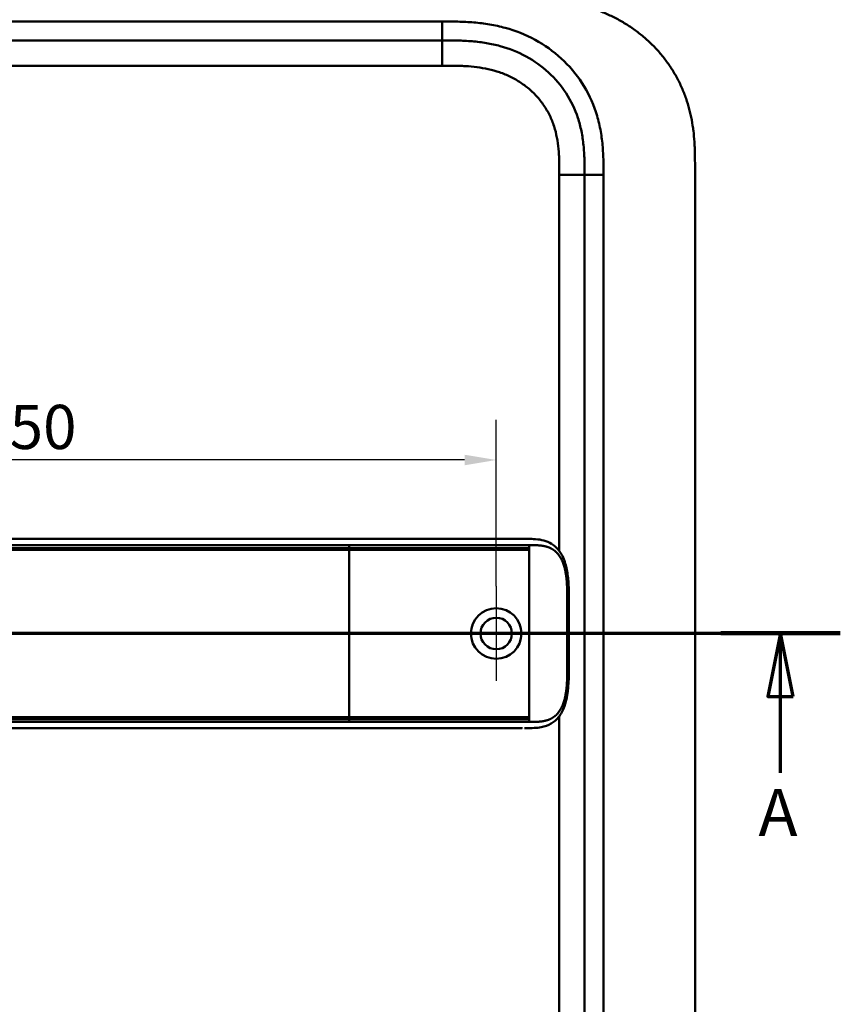
# Model space of a CAD drawing. Units: millimetres. Extents: x 86 to 512, y 44 to 529.
# Drawn here: x 216 to 347, y 211 to 367 of the extents above; entities that cross this region are included whole.
import ezdxf

# ---------------------------------------------------------------- set-up
doc = ezdxf.new("R2010")
doc.units = ezdxf.units.MM
doc.header["$LTSCALE"] = 2
for name, color, linetype, lineweight in [('Bemaßungen(DIN)', 7, 'Continuous', 25), ('Mittelpunktmarkierung(DIN)', 7, 'Continuous', 25), ('Schnittansichtslinien(DIN)', 7, 'Continuous', 70), ('Sichtbare Kanten(DIN)', 7, 'Continuous', 50), ('Sichtbare tangentiale Kanten(DIN)', 7, 'Continuous', 50), ('Skizziergeometrie(DIN)', 7, 'Continuous', 50)]:
    doc.layers.add(name, color=color, linetype=linetype, lineweight=lineweight)
doc.styles.add('Aktuell-DINGroßer Text', font='arial.ttf')
doc.styles.add('STANDARD-DIN~0', font='arial.ttf')
doc.dimstyles.new('CAD-LAN', dxfattribs={"dimscale": 2, "dimtxt": 3.5, "dimasz": 2.5, "dimexe": 3.175, "dimexo": 0, "dimgap": 0.8, "dimtad": 1, "dimrnd": 1e-08, "dimtxsty": 'STANDARD-DIN~0', "dimcen": 0.09, "dimdle": 10, "dimclrd": 250, "dimclre": 250, "dimclrt": 250, "dimadec": 0, "dimazin": 2, "dimtfac": 1, "dimtmove": 0, "dimatfit": 3, "dimfxl": 1, "dimtolj": 1, "dimtzin": 0, "dimlwd": 25, "dimlwe": 25, "dimarcsym": 0})

# ---------------------------------------------------------------- blocks, each defined once
blk = doc.blocks.new('2DTransSchnitt0')
at = {"layer": 'Schnittansichtslinien(DIN)', "linetype": 'Continuous'}
for p, q in [((43.241, 135.037), (173.253, 135.037)), ((47.975, 135.037), (46.975, 130.037)), ((47.975, 130.037), (47.975, 135.037)), ((48.975, 130.037), (47.975, 135.037)), ((168.519, 135.037), (167.519, 130.037)), ((168.519, 130.037), (168.519, 135.037)), ((169.519, 130.037), (168.519, 135.037)), ((46.975, 130.037), (48.975, 130.037)), ((47.975, 123.973), (47.975, 130.037)), ((167.519, 130.037), (169.519, 130.037)), ((168.519, 123.973), (168.519, 130.037))]:
    blk.add_line(p, q, dxfattribs=at)
at = {"layer": 'Schnittansichtslinien(DIN)', "linetype": 'Continuous', "lineweight": 140}
for p, q in [((43.241, 135.037), (52.709, 135.037)), ((163.785, 135.037), (173.253, 135.037))]:
    blk.add_line(p, q, dxfattribs=at)
at = {"layer": 'Schnittansichtslinien(DIN)', "linetype": 'Continuous', "flags": 128}
for points in [[(48.975, 130.037), (47.975, 135.037), (46.975, 130.037), (48.975, 130.037)], [(169.519, 130.037), (168.519, 135.037), (167.519, 130.037), (169.519, 130.037)]]:
    blk.add_lwpolyline(points, dxfattribs=at)
at = {"layer": 'Schnittansichtslinien(DIN)'}
for points in [[(48.975, 130.037), (47.975, 135.037), (46.975, 130.037), (48.975, 130.037)], [(169.519, 130.037), (168.519, 135.037), (167.519, 130.037), (169.519, 130.037)]]:
    blk.add_solid(points, dxfattribs=at)
at = {"layer": 'Schnittansichtslinien(DIN)', "char_height": 3.734, "attachment_point": 7, "style": 'Aktuell-DINGroßer Text'}
for insert in [(46.222, 117.803), (166.766, 117.803)]:
    blk.add_mtext('A', dxfattribs=dict(at, insert=insert))
blk = doc.blocks.new('*D19')
at = {"layer": 'Bemaßungen(DIN)', "color": 250, "linetype": 'Continuous', "lineweight": 25}
for p, q in [((284.49, 270.04), (165.38, 270.04)), ((171.73, 265.04), (171.73, 253.54)), ((151.19, 248.54), (178.08, 248.54)), ((171.73, 248.54), (171.73, 218.65))]:
    blk.add_line(p, q, dxfattribs=at)
at = {"layer": 'Bemaßungen(DIN)', "color": 250, "linetype": 'Continuous'}
for points in [[(170.9, 265.04), (172.57, 265.04), (171.73, 270.04)], [(170.9, 253.54), (172.57, 253.54), (171.73, 248.54)]]:
    blk.add_solid(points, dxfattribs=at)
at = {"layer": 'Defpoints', "color": 0, "linetype": 'Continuous'}
for p in [(171.73, 270.04), (284.49, 270.04), (151.19, 248.54)]:
    blk.add_point(p, dxfattribs=at)
at = {"layer": 'Bemaßungen(DIN)', "color": 250, "linetype": 'Continuous', "lineweight": 25, "insert": (161.72, 220.25), "char_height": 7, "attachment_point": 1, "rotation": 90, "style": 'STANDARD-DIN~0'}
blk.add_mtext('\\A1;21,5', dxfattribs=at)
blk = doc.blocks.new('*D20')
at = {"layer": 'Bemaßungen(DIN)', "color": 250, "linetype": 'Continuous', "lineweight": 25}
for p, q in [((141.99, 257.74), (141.99, 303.89)), ((291.99, 277.54), (291.99, 303.89)), ((286.99, 297.54), (146.99, 297.54))]:
    blk.add_line(p, q, dxfattribs=at)
at = {"layer": 'Bemaßungen(DIN)', "color": 250, "linetype": 'Continuous'}
for points in [[(146.99, 298.37), (146.99, 296.7), (141.99, 297.54)], [(286.99, 298.37), (286.99, 296.7), (291.99, 297.54)]]:
    blk.add_solid(points, dxfattribs=at)
at = {"layer": 'Defpoints', "color": 0, "linetype": 'Continuous'}
for p in [(141.99, 297.54), (291.99, 277.54), (141.99, 257.74)]:
    blk.add_point(p, dxfattribs=at)
at = {"layer": 'Bemaßungen(DIN)', "color": 250, "linetype": 'Continuous', "lineweight": 25, "insert": (209.6, 306.28), "char_height": 7, "attachment_point": 1, "style": 'STANDARD-DIN~0'}
blk.add_mtext('\\A1;150', dxfattribs=at)

msp = doc.modelspace()

# ---------------------------------------------------------------- linework, layer by layer
at = {"layer": 'Mittelpunktmarkierung(DIN)', "linetype": 'Continuous'}
for p, q in [((291.988, 277.537), (291.988, 262.537)), ((299.488, 270.037), (284.488, 270.037))]:
    msp.add_line(p, q, dxfattribs=at)
at = {"layer": 'Sichtbare Kanten(DIN)'}
for p, q in [((283.45, 364.037), (138.526, 364.037)), ((323.488, 343.753), (323.488, 152.321)), ((305.988, 153.321), (305.988, 342.753)), ((268.703, 285.034), (141.851, 285.034)), ((141.851, 255.034), (268.703, 255.034)), ((296.112, 255.034), (296.113, 255.034))]:
    msp.add_line(p, q, dxfattribs=at)
for points, degree, knots in [([(323.488, 343.753), (323.488, 344.307), (323.488, 345.423), (323.454, 346.838), (323.377, 348.264), (323.274, 349.413), (323.078, 350.852), (322.864, 352.004), (322.516, 353.438), (322.17, 354.576), (321.649, 355.981), (321.162, 357.087), (320.464, 358.437), (319.834, 359.488), (318.963, 360.758), (318.199, 361.735), (317.167, 362.899), (316.282, 363.782), (315.108, 364.819), (314.118, 365.591), (312.826, 366.481), (311.751, 367.129), (310.366, 367.858), (309.228, 368.374), (307.778, 368.934), (306.598, 369.316), (305.108, 369.71), (303.908, 369.963), (302.404, 370.204), (301.201, 370.343), (299.703, 370.458), (298.213, 370.521), (297.035, 370.535), (296.449, 370.537)], 3, [0.02325826, 0.02325826, 0.02325826, 0.02325826, 0.06395542, 0.10465258, 0.12500117, 0.16569833, 0.18604691, 0.22674407, 0.24709266, 0.28778982, 0.3081384, 0.34883556, 0.36918415, 0.40988131, 0.43022989, 0.47092705, 0.49127564, 0.5319728, 0.55232138, 0.59301854, 0.61336713, 0.65406429, 0.67441287, 0.71511003, 0.73545861, 0.77615578, 0.79650436, 0.83720152, 0.8575501, 0.89824727, 0.91859585, 0.95929301, 0.99999018, 0.99999018, 0.99999018, 0.99999018]), ([(305.988, 342.753), (305.988, 343.553), (305.987, 345.137), (305.856, 347.443), (305.526, 349.66), (304.779, 352.489), (303.22, 355.767), (300.389, 359.11), (296.805, 361.652), (293.371, 363.015), (290.454, 363.652), (288.188, 363.929), (285.851, 364.036), (284.255, 364.037), (283.45, 364.037)], 3, [0, 0, 0, 0, 0.2435013, 0.4870027, 0.730504, 0.9740054, 1.4610081, 1.9480107, 2.4350134, 2.9220161, 3.1655175, 3.4090188, 3.6525201, 3.8960223, 3.8960223, 3.8960223, 3.8960223]), ([(268.707, 285.034), (272.727, 285.034), (276.756, 285.034), (282.209, 285.034), (283.649, 285.034), (285.552, 285.034), (286.026, 285.034), (286.655, 285.034), (286.812, 285.034), (288.545, 285.034), (290.111, 285.034), (292.598, 285.034), (293.584, 285.034), (294.531, 285.034), (294.601, 285.034), (294.721, 285.034), (294.772, 285.034), (294.824, 285.034), (294.826, 285.034), (294.83, 285.034), (294.831, 285.034), (294.832, 285.034), (294.832, 285.034), (294.833, 285.034), (294.833, 285.034), (294.833, 285.034), (294.834, 285.034), (294.834, 285.034)], 3, [0, 0, 0, 0, 1.2063347, 1.2063347, 1.639822, 1.639822, 1.7841953, 1.7841953, 1.8323105, 1.8323105, 2.3159373, 2.3159373, 2.6566774, 2.6566774, 2.683861, 2.683861, 2.7042489, 2.7042489, 2.7052045, 2.7052045, 2.7055804, 2.7055804, 2.7057684, 2.7057684, 2.7058624, 2.7058624, 2.7059094, 2.7059094, 2.7059094, 2.7059094]), ([(296.478, 285.034), (296.478, 285.034), (296.356, 285.034), (296.113, 285.033), (295.793, 285.034), (295.465, 285.034), (295.128, 285.034), (294.916, 285.034), (294.834, 285.034)], 5, [25.64076517, 25.64076517, 25.64076517, 25.64076517, 25.64076517, 25.64076517, 25.64100059, 25.73520442, 25.82940824, 25.88784541, 25.88784541, 25.88784541, 25.88784541, 25.88784541, 25.88784541]), ([(296.495, 285.034), (296.495, 285.034), (296.495, 285.034), (296.496, 285.034), (296.496, 285.034), (296.496, 285.034), (296.496, 285.034), (296.497, 285.034), (296.497, 285.034), (296.497, 285.034), (296.498, 285.034), (296.499, 285.034), (296.5, 285.034), (296.502, 285.034), (296.503, 285.034), (296.509, 285.034), (296.513, 285.034), (296.529, 285.034), (296.541, 285.034), (296.587, 285.034), (296.622, 285.034), (296.759, 285.033), (296.862, 285.033), (297.273, 285.031), (297.581, 285.026), (298.797, 284.966), (299.689, 284.825), (300.883, 284.223), (301.271, 283.94), (302.051, 283.12), (302.423, 282.516), (302.934, 281.236), (303.108, 280.576), (303.35, 279.184), (303.418, 278.441), (303.505, 276.66), (303.497, 275.614), (303.497, 271.918), (303.497, 269.266), (303.497, 264.68), (303.562, 262.7), (303.219, 259.998), (303.046, 259.189), (302.554, 257.827), (302.24, 257.245), (301.532, 256.359), (301.141, 256.022), (300.23, 255.483), (299.692, 255.302), (298.387, 255.052), (297.592, 255.036), (296.743, 255.034), (296.695, 255.034), (296.622, 255.034), (296.597, 255.034), (296.561, 255.034), (296.548, 255.034), (296.53, 255.034), (296.523, 255.034), (296.514, 255.034), (296.51, 255.034), (296.505, 255.034), (296.503, 255.034), (296.501, 255.034), (296.5, 255.034), (296.498, 255.034), (296.498, 255.034), (296.497, 255.034), (296.497, 255.034), (296.496, 255.034), (296.496, 255.034), (296.496, 255.034), (296.496, 255.034), (296.495, 255.034), (296.495, 255.034), (296.495, 255.034)], 3, [0, 0, 0, 0, 0.0000252, 0.0000252, 0.0000657, 0.0000657, 0.0001082, 0.0001082, 0.0001738, 0.0001738, 0.0002867, 0.0002867, 0.0005136, 0.0005136, 0.0010499, 0.0010499, 0.0026039, 0.0026039, 0.0072617, 0.0072617, 0.0212294, 0.0212294, 0.0631291, 0.0631291, 0.1888434, 0.1888434, 0.5690004, 0.5690004, 0.7719811, 0.7719811, 1.0315449, 1.0315449, 1.2481329, 1.2481329, 1.4719755, 1.4719755, 1.7848068, 1.7848068, 2.5805346, 2.5805346, 3.160558, 3.160558, 3.4157893, 3.4157893, 3.6519703, 3.6519703, 3.8657997, 3.8657997, 4.1108837, 4.1108837, 4.4368708, 4.4368708, 4.4566527, 4.4566527, 4.4665442, 4.4665442, 4.4714932, 4.4714932, 4.4739734, 4.4739734, 4.4752207, 4.4752207, 4.4758524, 4.4758524, 4.4761765, 4.4761765, 4.4763466, 4.4763466, 4.4764389, 4.4764389, 4.4764904, 4.4764904, 4.4765187, 4.4765187, 4.4765488, 4.4765488, 4.4765488, 4.4765488]), ([(295.33, 255.034), (294.945, 255.034), (294.578, 255.034), (293.774, 255.034), (293.354, 255.034), (292.089, 255.034), (291.201, 255.034), (288.328, 255.034), (286.247, 255.034), (281.1, 255.034), (277.991, 255.034), (272.83, 255.034), (270.766, 255.034), (268.703, 255.034)], 3, [0, 0, 0, 0, 0.1534173, 0.1534173, 0.3047718, 0.3047718, 0.5966116, 0.5966116, 1.2249954, 1.2249954, 2.1545342, 2.1545342, 2.7736042, 2.7736042, 2.7736042, 2.7736042]), ([(296.113, 255.034), (296.113, 255.034), (296.113, 255.034), (296.112, 255.034), (296.112, 255.034), (296.112, 255.034), (296.112, 255.034), (296.112, 255.034), (296.111, 255.034), (296.11, 255.034), (296.108, 255.034), (296.103, 255.034), (296.098, 255.034), (296.08, 255.034), (296.065, 255.034), (296.008, 255.034), (295.964, 255.034), (295.784, 255.034), (295.644, 255.034), (295.447, 255.034), (295.394, 255.034), (295.337, 255.034), (295.336, 255.034), (295.333, 255.034), (295.332, 255.034), (295.331, 255.034), (295.331, 255.034), (295.331, 255.034), (295.331, 255.034), (295.331, 255.034), (295.331, 255.034), (295.33, 255.034)], 3, [0.00004605, 0.00004605, 0.00004605, 0.00004605, 0.00007374, 0.00007374, 0.00011546, 0.00011546, 0.00021806, 0.00021806, 0.00046152, 0.00046152, 0.00119141, 0.00119141, 0.00337949, 0.00337949, 0.00994164, 0.00994164, 0.02962738, 0.02962738, 0.08869945, 0.08869945, 0.11084283, 0.11084283, 0.1113618, 0.1113618, 0.11175126, 0.11175126, 0.11179812, 0.11179812, 0.11181175, 0.11181175, 0.11182181, 0.11182181, 0.11182181, 0.11182181])]:
    msp.add_open_spline(points, degree=degree, knots=knots, dxfattribs=at)
for points, degree in [([(296.495, 285.034), (296.492, 285.034), (296.488, 285.034), (296.485, 285.034), (296.481, 285.034), (296.478, 285.034)], 5), ([(296.478, 255.034), (296.484, 255.034), (296.489, 255.034), (296.495, 255.034)], 3)]:
    msp.add_open_spline(points, degree=degree, dxfattribs=at)
at = {"layer": 'Sichtbare tangentiale Kanten(DIN)'}
for p, q in [((138.526, 367.037), (283.45, 367.037)), ((283.45, 364.037), (283.45, 367.037)), ((283.45, 360.037), (283.45, 364.037)), ((283.45, 360.037), (138.526, 360.037)), ((301.988, 283.132), (301.988, 342.753)), ((301.988, 342.753), (305.988, 342.753)), ((308.988, 342.753), (305.988, 342.753)), ((308.988, 342.753), (308.988, 153.321)), ((268.703, 283.586), (268.703, 284.044)), ((297.215, 284.044), (297.215, 283.584)), ((268.703, 283.29), (268.703, 256.778)), ((297.215, 283.284), (297.215, 283.584)), ((297.215, 256.784), (297.215, 283.284)), ((268.703, 256.023), (268.703, 256.481)), ((297.215, 256.484), (297.215, 256.784)), ((297.215, 256.484), (297.215, 256.023)), ((301.988, 153.321), (301.988, 256.936))]:
    msp.add_line(p, q, dxfattribs=at)
for points, degree, knots in [([(283.45, 367.037), (284.255, 367.037), (285.902, 367.036), (288.426, 366.922), (290.948, 366.615), (294.265, 365.893), (298.243, 364.319), (302.435, 361.347), (305.768, 357.415), (307.606, 353.546), (308.473, 350.256), (308.846, 347.733), (308.987, 345.2), (308.988, 343.553), (308.988, 342.753)], 3, [0, 0, 0, 0, 0.2435028, 0.4870041, 0.7305055, 0.9740068, 1.4610095, 1.9480122, 2.4350149, 2.9220176, 3.1655189, 3.4090202, 3.6525216, 3.8960229, 3.8960229, 3.8960229, 3.8960229]), ([(301.988, 342.753), (301.988, 342.988), (301.988, 343.223), (301.988, 343.459), (301.987, 343.602), (301.986, 343.746), (301.985, 343.89), (301.985, 343.962), (301.984, 344.034), (301.984, 344.105), (301.982, 344.249), (301.98, 344.393), (301.978, 344.537), (301.976, 344.613), (301.975, 344.689), (301.973, 344.765), (301.971, 344.841), (301.969, 344.917), (301.967, 344.994), (301.963, 345.146), (301.958, 345.298), (301.951, 345.456), (301.939, 345.764), (301.923, 346.059), (301.901, 346.363), (301.9, 346.371), (301.9, 346.378), (301.899, 346.386), (301.853, 347.003), (301.787, 347.592), (301.691, 348.181), (301.689, 348.19), (301.688, 348.198), (301.687, 348.207), (301.588, 348.801), (301.46, 349.388), (301.294, 349.966), (301.292, 349.97), (301.291, 349.975), (301.29, 349.979), (301.12, 350.567), (300.911, 351.15), (300.664, 351.709), (300.415, 352.274), (300.121, 352.828), (299.792, 353.353), (299.461, 353.88), (299.088, 354.389), (298.684, 354.863), (298.279, 355.339), (297.834, 355.79), (297.365, 356.204), (296.897, 356.617), (296.398, 356.998), (295.877, 357.343), (295.358, 357.687), (294.813, 357.998), (294.254, 358.27), (293.695, 358.543), (293.114, 358.782), (292.527, 358.983), (292.524, 358.984), (292.521, 358.985), (292.517, 358.986), (291.938, 359.185), (291.341, 359.351), (290.742, 359.485), (290.737, 359.486), (290.731, 359.487), (290.726, 359.488), (290.136, 359.62), (289.544, 359.721), (288.944, 359.798), (288.935, 359.799), (288.926, 359.801), (288.916, 359.802), (288.323, 359.877), (287.735, 359.929), (287.118, 359.965), (287.111, 359.966), (287.103, 359.966), (287.096, 359.967), (286.79, 359.984), (286.496, 359.997), (286.195, 360.007), (285.885, 360.017), (285.576, 360.024), (285.269, 360.028), (284.66, 360.037), (284.055, 360.037), (283.45, 360.037)], 3, [0, 0, 0, 0, 0.0706021, 0.0706021, 0.0706021, 0.1137345, 0.1137345, 0.1137345, 0.1353008, 0.1353008, 0.1353008, 0.1784332, 0.1784332, 0.1784332, 0.2012935, 0.2012935, 0.2012935, 0.2241537, 0.2241537, 0.2241537, 0.2698741, 0.2698741, 0.2698741, 0.3591194, 0.3591194, 0.3591194, 0.3613149, 0.3613149, 0.3613149, 0.5416681, 0.5416681, 0.5416681, 0.544386, 0.544386, 0.544386, 0.7261845, 0.7261845, 0.7261845, 0.7275109, 0.7275109, 0.7275109, 0.9125996, 0.9125996, 0.9125996, 1.0994646, 1.0994646, 1.0994646, 1.2874424, 1.2874424, 1.2874424, 1.4758528, 1.4758528, 1.4758528, 1.6636517, 1.6636517, 1.6636517, 1.8511233, 1.8511233, 1.8511233, 2.0385317, 2.0385317, 2.0385317, 2.0396163, 2.0396163, 2.0396163, 2.2247423, 2.2247423, 2.2247423, 2.2263922, 2.2263922, 2.2263922, 2.408543, 2.408543, 2.408543, 2.4113526, 2.4113526, 2.4113526, 2.5914161, 2.5914161, 2.5914161, 2.5935787, 2.5935787, 2.5935787, 2.6828378, 2.6828378, 2.6828378, 2.7746209, 2.7746209, 2.7746209, 2.9561272, 2.9561272, 2.9561272, 2.9561272]), ([(141.851, 284.044), (147.145, 284.044), (152.421, 284.044), (157.705, 284.044), (177.053, 284.044), (196.4, 284.044), (215.765, 284.044), (228.769, 284.044), (241.735, 284.044), (254.745, 284.044), (259.395, 284.044), (264.057, 284.044), (268.703, 284.044)], 3, [0, 0, 0, 0, 1.5856418, 1.5856418, 1.5856418, 7.3911904, 7.3911904, 7.3911904, 11.2900462, 11.2900462, 11.2900462, 12.6836324, 12.6836324, 12.6836324, 12.6836324]), ([(268.703, 284.044), (268.706, 284.044), (269.085, 284.044), (269.842, 284.044), (270.975, 284.044), (272.482, 284.044), (274.36, 284.044), (276.237, 284.044), (278.114, 284.044), (279.992, 284.044), (281.874, 284.044), (283.761, 284.044), (285.652, 284.043), (287.527, 284.044), (289.371, 284.044), (291.171, 284.044), (292.902, 284.044), (294.349, 284.044), (295.525, 284.044), (296.33, 284.044), (296.84, 284.043), (297.09, 284.044), (297.215, 284.044)], 5, [0, 0, 0, 0, 0, 0, 0.0015017, 0.1899093, 0.378317, 0.5667246, 0.7551323, 0.9435399, 1.1319476, 1.3203553, 1.5087629, 1.6971706, 1.8855782, 2.0739859, 2.2623935, 2.4508012, 2.6392088, 2.8276165, 2.9218203, 3.0164288, 3.0164288, 3.0164288, 3.0164288, 3.0164288, 3.0164288]), ([(297.215, 284.044), (297.286, 284.044), (297.43, 284.044), (297.714, 284.043), (298.133, 284.04), (298.678, 284.021), (299.271, 283.967), (299.902, 283.844), (300.497, 283.64), (301.05, 283.338), (301.553, 282.926), (302, 282.393), (302.463, 281.601), (302.873, 280.473), (303.116, 279.164), (303.223, 277.78), (303.25, 276.412), (303.25, 275.308), (303.25, 274.375), (303.25, 273.414), (303.25, 272.41), (303.25, 271.288), (303.25, 270.034), (303.25, 268.78), (303.25, 267.658), (303.25, 266.654), (303.25, 265.693), (303.25, 264.76), (303.25, 263.655), (303.223, 262.287), (303.116, 260.903), (302.873, 259.594), (302.462, 258.466), (302, 257.673), (301.553, 257.141), (301.05, 256.729), (300.497, 256.427), (299.901, 256.223), (299.27, 256.1), (298.677, 256.046), (298.132, 256.027), (297.713, 256.024), (297.429, 256.023), (297.286, 256.023), (297.215, 256.023)], 5, [0, 0, 0, 0, 0, 0, 0.0545062, 0.1094177, 0.2192406, 0.3290635, 0.4388864, 0.5487092, 0.6585321, 0.768355, 0.8781779, 0.9880008, 1.0978237, 1.3174695, 1.5371153, 1.6469382, 1.7567611, 1.8192574, 1.8817537, 2.0067464, 2.131739, 2.2567317, 2.3817243, 2.506717, 2.6317096, 2.6942059, 2.7567023, 2.8665381, 2.9763739, 3.1960455, 3.4157171, 3.5255529, 3.6353887, 3.7452245, 3.8550603, 3.9648961, 4.0747319, 4.1845678, 4.2944036, 4.4042394, 4.4591573, 4.5135093, 4.5135093, 4.5135093, 4.5135093, 4.5135093, 4.5135093]), ([(141.843, 283.289), (141.85, 283.289), (144.995, 283.29), (151.331, 283.289), (160.886, 283.29), (173.564, 283.29), (189.414, 283.29), (205.281, 283.29), (221.134, 283.29), (235.401, 283.29), (248.091, 283.29), (257.605, 283.29), (263.945, 283.29), (267.117, 283.29), (268.703, 283.29)], 5, [20.6435054, 20.6435054, 20.6435054, 20.6435054, 20.6435054, 20.6435054, 20.6473042, 22.2329473, 23.8185904, 25.4042335, 26.9898766, 28.5755197, 30.1611628, 31.7468058, 32.5396274, 33.3326459, 33.3326459, 33.3326459, 33.3326459, 33.3326459, 33.3326459]), ([(268.702, 283.586), (268.702, 283.586), (267.116, 283.586), (263.945, 283.586), (257.604, 283.586), (248.091, 283.586), (235.401, 283.586), (221.134, 283.587), (205.281, 283.586), (189.414, 283.587), (173.558, 283.586), (160.882, 283.587), (151.329, 283.586), (144.995, 283.587), (141.851, 283.586)], 5, [0, 0, 0, 0, 0, 0, 0.0001149, 0.7929364, 1.585758, 3.1714011, 4.7570442, 6.3426873, 7.9283304, 9.5139735, 11.0996166, 12.6881676, 12.6881676, 12.6881676, 12.6881676, 12.6881676, 12.6881676]), ([(297.215, 283.584), (297.101, 283.584), (296.992, 283.584), (296.88, 283.584), (296.044, 283.584), (295.108, 283.584), (294.078, 283.584), (293.048, 283.584), (291.935, 283.584), (290.78, 283.584), (290.202, 283.584), (289.614, 283.584), (289.019, 283.585), (288.425, 283.585), (287.824, 283.585), (287.219, 283.585), (286.614, 283.585), (286.006, 283.585), (285.395, 283.585), (284.784, 283.585), (284.171, 283.585), (283.557, 283.585), (282.942, 283.586), (282.326, 283.586), (281.709, 283.586), (281.092, 283.586), (280.475, 283.586), (279.856, 283.586), (279.237, 283.586), (278.618, 283.586), (277.998, 283.586), (277.379, 283.586), (276.759, 283.586), (276.139, 283.586), (275.519, 283.586), (274.899, 283.586), (274.279, 283.586), (273.659, 283.586), (273.039, 283.586), (272.419, 283.586), (271.799, 283.586), (271.179, 283.586), (270.56, 283.586), (269.94, 283.586), (269.321, 283.586), (268.703, 283.586)], 3, [0, 0, 0, 0, 0.0498317, 0.0498317, 0.0498317, 0.4216322, 0.4216322, 0.4216322, 0.7934328, 0.7934328, 0.7934328, 0.979333, 0.979333, 0.979333, 1.1652333, 1.1652333, 1.1652333, 1.3511335, 1.3511335, 1.3511335, 1.5370338, 1.5370338, 1.5370338, 1.7229341, 1.7229341, 1.7229341, 1.9088343, 1.9088343, 1.9088343, 2.0947346, 2.0947346, 2.0947346, 2.2806348, 2.2806348, 2.2806348, 2.4665351, 2.4665351, 2.4665351, 2.6524353, 2.6524353, 2.6524353, 2.8383356, 2.8383356, 2.8383356, 3.024121, 3.024121, 3.024121, 3.024121]), ([(268.703, 283.29), (269.074, 283.29), (269.817, 283.29), (270.932, 283.29), (272.419, 283.29), (274.279, 283.29), (276.138, 283.289), (277.997, 283.289), (279.854, 283.289), (281.708, 283.288), (283.555, 283.287), (285.393, 283.287), (287.219, 283.286), (289.384, 283.285), (291.845, 283.284), (293.916, 283.284), (295.484, 283.284), (296.589, 283.284), (297.146, 283.284), (297.215, 283.284)], 5, [33.3326459, 33.3326459, 33.3326459, 33.3326459, 33.3326459, 33.3326459, 33.5183492, 33.7042495, 33.8901497, 34.07605, 34.2619502, 34.4478505, 34.6337508, 34.819651, 35.0055513, 35.1914515, 35.3773518, 35.5632521, 35.9350526, 36.3068531, 36.3566848, 36.3566848, 36.3566848, 36.3566848, 36.3566848, 36.3566848]), ([(141.844, 256.481), (141.851, 256.481), (144.997, 256.48), (151.332, 256.481), (160.887, 256.481), (173.564, 256.481), (189.414, 256.481), (205.281, 256.481), (221.134, 256.481), (235.401, 256.481), (248.092, 256.481), (257.606, 256.481), (263.946, 256.481), (267.117, 256.481), (268.703, 256.481)], 5, [20.6437384, 20.6437384, 20.6437384, 20.6437384, 20.6437384, 20.6437384, 20.6474288, 22.2330696, 23.8187104, 25.4043512, 26.989992, 28.5756328, 30.1612736, 31.7469144, 32.5397348, 33.3329244, 33.3329244, 33.3329244, 33.3329244, 33.3329244, 33.3329244]), ([(268.702, 256.778), (266.059, 256.777), (263.417, 256.778), (260.774, 256.778), (258.132, 256.778), (255.49, 256.778), (252.847, 256.778), (247.561, 256.778), (242.275, 256.778), (236.989, 256.778), (231.703, 256.778), (226.418, 256.778), (221.134, 256.778), (215.849, 256.778), (210.564, 256.778), (205.278, 256.778), (199.992, 256.778), (194.704, 256.778), (189.418, 256.778), (184.132, 256.778), (178.849, 256.778), (173.566, 256.778), (168.283, 256.778), (162.997, 256.778), (157.706, 256.778), (152.405, 256.778), (147.09, 256.776), (141.851, 256.778)], 3, [3.0147053, 3.0147053, 3.0147053, 3.0147053, 3.8078678, 3.8078678, 3.8078678, 4.6006882, 4.6006882, 4.6006882, 6.186329, 6.186329, 6.186329, 7.7719698, 7.7719698, 7.7719698, 9.3576106, 9.3576106, 9.3576106, 10.9432514, 10.9432514, 10.9432514, 12.5288922, 12.5288922, 12.5288922, 14.114533, 14.114533, 14.114533, 15.703149, 15.703149, 15.703149, 15.703149]), ([(268.703, 256.023), (266.065, 256.023), (263.422, 256.023), (260.779, 256.023), (258.131, 256.023), (255.483, 256.023), (252.839, 256.023), (250.194, 256.023), (247.551, 256.023), (244.91, 256.023), (242.269, 256.023), (239.629, 256.023), (236.988, 256.023), (231.708, 256.023), (226.426, 256.023), (221.139, 256.023), (215.852, 256.023), (210.563, 256.023), (205.275, 256.023), (199.986, 256.023), (194.7, 256.023), (189.417, 256.023), (184.134, 256.023), (178.853, 256.023), (173.569, 256.023), (168.286, 256.023), (162.996, 256.023), (157.703, 256.023), (152.398, 256.024), (147.083, 256.023), (141.851, 256.024)], 3, [23.2299829, 23.2299829, 23.2299829, 23.2299829, 24.0213038, 24.0213038, 24.0213038, 24.8141253, 24.8141253, 24.8141253, 25.6069468, 25.6069468, 25.6069468, 26.3997683, 26.3997683, 26.3997683, 27.9854114, 27.9854114, 27.9854114, 29.5710544, 29.5710544, 29.5710544, 31.1566974, 31.1566974, 31.1566974, 32.7423405, 32.7423405, 32.7423405, 34.3279835, 34.3279835, 34.3279835, 35.9173864, 35.9173864, 35.9173864, 35.9173864]), ([(297.215, 256.784), (296.387, 256.784), (295.458, 256.784), (294.431, 256.783), (293.918, 256.783), (293.381, 256.783), (292.828, 256.783), (292.274, 256.783), (291.704, 256.783), (291.121, 256.783), (290.539, 256.783), (289.944, 256.783), (289.343, 256.782), (288.741, 256.782), (288.131, 256.782), (287.517, 256.782), (286.904, 256.781), (286.286, 256.781), (285.665, 256.781), (285.044, 256.781), (284.421, 256.78), (283.797, 256.78), (283.172, 256.78), (282.546, 256.78), (281.919, 256.779), (281.291, 256.779), (280.663, 256.779), (280.035, 256.779), (279.406, 256.779), (278.777, 256.778), (278.147, 256.778), (277.518, 256.778), (276.888, 256.778), (276.258, 256.778), (275.628, 256.778), (274.998, 256.778), (274.368, 256.778), (273.738, 256.778), (273.108, 256.778), (272.478, 256.778), (271.848, 256.778), (271.218, 256.778), (270.588, 256.778), (269.96, 256.778), (269.331, 256.778), (268.703, 256.778)], 3, [-0.0090822, -0.0090822, -0.0090822, -0.0090822, 0.368934, 0.368934, 0.368934, 0.5579421, 0.5579421, 0.5579421, 0.7469502, 0.7469502, 0.7469502, 0.9359583, 0.9359583, 0.9359583, 1.1249664, 1.1249664, 1.1249664, 1.3139745, 1.3139745, 1.3139745, 1.5029826, 1.5029826, 1.5029826, 1.6919907, 1.6919907, 1.6919907, 1.8809988, 1.8809988, 1.8809988, 2.0700069, 2.0700069, 2.0700069, 2.259015, 2.259015, 2.259015, 2.4480231, 2.4480231, 2.4480231, 2.6370312, 2.6370312, 2.6370312, 2.8260393, 2.8260393, 2.8260393, 3.0147053, 3.0147053, 3.0147053, 3.0147053]), ([(268.703, 256.481), (269.08, 256.481), (269.835, 256.481), (270.968, 256.481), (272.479, 256.481), (274.369, 256.481), (276.259, 256.481), (278.149, 256.481), (280.038, 256.481), (281.923, 256.482), (283.803, 256.482), (285.674, 256.482), (287.529, 256.483), (289.359, 256.483), (291.144, 256.483), (293.199, 256.483), (294.784, 256.484), (295.932, 256.484), (296.718, 256.484), (297.215, 256.484)], 5, [0, 0, 0, 0, 0, 0, 0.188639, 0.3776471, 0.5666552, 0.7556633, 0.9446714, 1.1336795, 1.3226876, 1.5116957, 1.7007038, 1.8897119, 2.07872, 2.2677281, 2.4567361, 2.6457442, 3.0237604, 3.0237604, 3.0237604, 3.0237604, 3.0237604, 3.0237604]), ([(297.215, 256.023), (297.214, 256.023), (297.089, 256.023), (296.839, 256.024), (296.329, 256.023), (295.523, 256.024), (294.348, 256.023), (292.901, 256.023), (291.169, 256.024), (289.37, 256.023), (287.527, 256.023), (285.651, 256.024), (283.761, 256.023), (281.873, 256.023), (279.991, 256.023), (278.113, 256.024), (276.236, 256.024), (274.359, 256.023), (272.478, 256.024), (270.971, 256.024), (269.839, 256.024), (269.082, 256.023), (268.703, 256.023)], 5, [0.0000008, 0.0000008, 0.0000008, 0.0000008, 0.0000008, 0.0000008, 0.0005658, 0.0947641, 0.1889624, 0.3773589, 0.5657555, 0.754152, 0.9425486, 1.1309451, 1.3193417, 1.5077382, 1.6961348, 1.8845313, 2.0729279, 2.2613244, 2.449721, 2.6381175, 2.8265141, 3.0164113, 3.0164113, 3.0164113, 3.0164113, 3.0164113, 3.0164113])]:
    msp.add_open_spline(points, degree=degree, knots=knots, dxfattribs=at)
at = {"layer": 'Skizziergeometrie(DIN)', "linetype": 'Continuous'}
for radius in [4, 2.5]:
    msp.add_circle((291.988, 270.037), radius, dxfattribs=at)

# ---------------------------------------------------------------- block references
at = {"layer": 'Schnittansichtslinien(DIN)', "xscale": 2, "yscale": 2, "zscale": 2}
msp.add_blockref('2DTransSchnitt0', (0, 0), dxfattribs=at)

# ---------------------------------------------------------------- dimensions: what is measured, and where the dimension line sits
at = {"layer": 'Bemaßungen(DIN)', "color": 250, "linetype": 'Continuous', "lineweight": 25}
for base, p1, p2, angle, override, picture, middle in [((141.988, 297.537), (291.988, 277.537), (141.988, 257.737), 180, {"dimgap": 0.8, "dimdec": 2, "dimtol": 0, "dimlim": 0, "dimtp": 0, "dimtm": 0, "dimtdec": 2, "dimtofl": 0, "dimatfit": 1}, '*D20', (216.988, 297.537)), ((171.734, 270.037), (151.188, 248.537), (284.488, 270.037), 90, {"dimgap": 0.8, "dimdec": 2, "dimtol": 0, "dimlim": 0, "dimtp": 0, "dimtm": 0, "dimtdec": 2, "dimtofl": 0, "dimatfit": 2}, '*D19', (171.734, 229.428))]:
    dim = msp.add_linear_dim(base=base, p1=p1, p2=p2, angle=angle, dimstyle='CAD-LAN', override=override, dxfattribs=at)
    dim.commit()
    dim.dimension.update_dxf_attribs({"geometry": picture, "text_midpoint": middle, "dimtype": 160})

doc.saveas('drawing.dxf')
